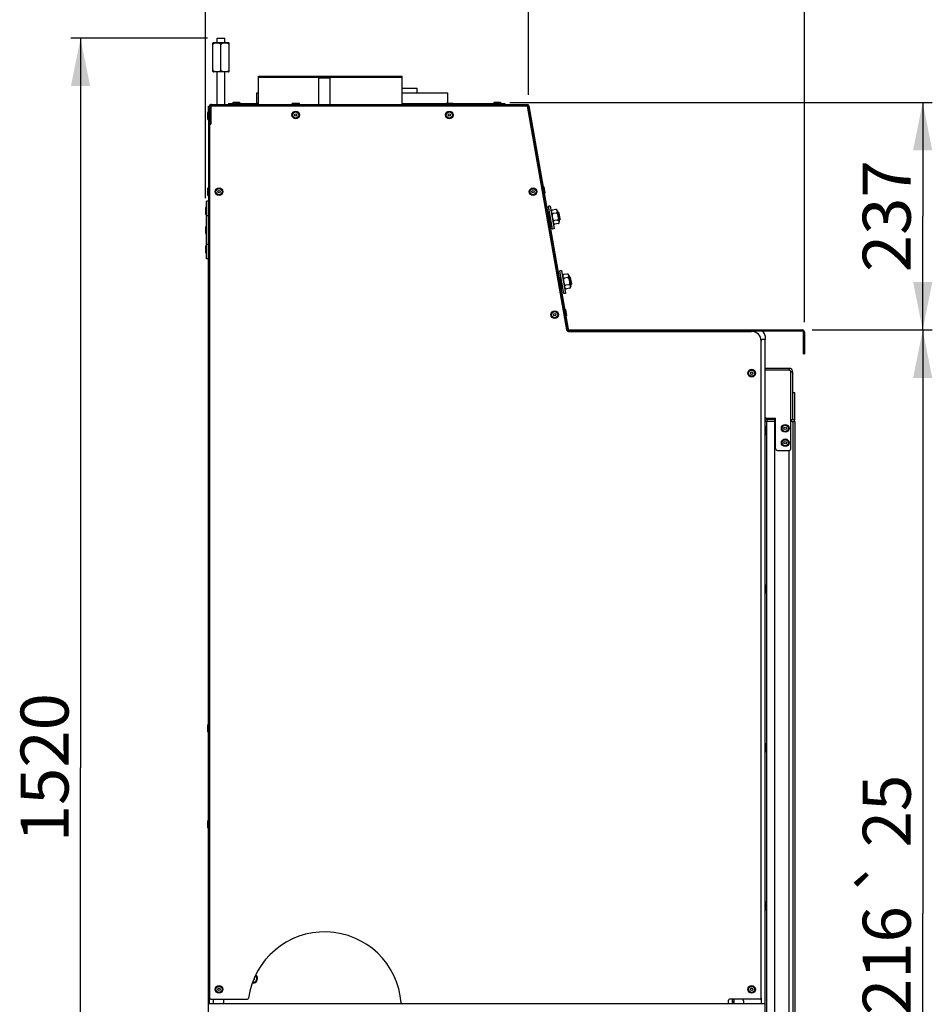
# Model space of a CAD drawing. Units: millimetres. Extents: x 0 to 7000, y 0 to 4950.
# Drawn here: x 2076 to 3027, y 3126 to 4152 of the extents above; entities that cross this region are included whole.
import ezdxf
from ezdxf.enums import TextEntityAlignment as Align

# ---------------------------------------------------------------- set-up
doc = ezdxf.new("R2010")
doc.units = ezdxf.units.MM
doc.header["$LTSCALE"] = 385
doc.layers.get('0').update_dxf_attribs({"linetype": 'CONTINUOUS'})
for name, color, linetype in [('AANSLUITRING-150TEKEN', 7, 'CONTINUOUS'), ('BLKNGL-4_0X12-AL-ST-ELVZTEKEN', 7, 'CONTINUOUS'), ('BLKNGL-4_0X9_5-AL-ST-ELVZTEKEN', 7, 'CONTINUOUS'), ('DIN479-M12X60TEKEN', 7, 'CONTINUOUS'), ('DIN7337A-4_0X7_0-AL-ST-ELVTEKEN', 7, 'CONTINUOUS'), ('DIN7337A-4_0X8_0-AL-ST-ELVTEKEN', 7, 'CONTINUOUS'), ('DIN7337A-5X10-ST-ST-ELVZTEKEN', 7, 'CONTINUOUS'), ('DIN9021-M8-STAAL-ELVZTEKEN', 7, 'CONTINUOUS'), ('DIN931-M8X55-STAALTEKEN', 7, 'CONTINUOUS'), ('DIN934-M8-STAAL-ELVZTEKEN', 7, 'CONTINUOUS'), ('INC-10010510858-2DMAAT', 7, 'CONTINUOUS'), ('KONISCHE-VEERTEKEN', 7, 'CONTINUOUS'), ('P005A00000000TEKEN', 7, 'CONTINUOUS'), ('P008A00010558TEKEN', 7, 'CONTINUOUS'), ('P009A00000000TEKEN', 7, 'CONTINUOUS'), ('P011A10000058TEKEN', 7, 'CONTINUOUS'), ('P013A10000000TEKEN', 7, 'CONTINUOUS'), ('P035A10000000TEKEN', 7, 'CONTINUOUS'), ('P043A00000058TEKEN', 7, 'CONTINUOUS'), ('P115I00010800TEKEN', 7, 'CONTINUOUS'), ('P157I00000000TEKEN', 7, 'CONTINUOUS'), ('P216A00000000TEKEN', 7, 'CONTINUOUS'), ('P301A00010558TEKEN', 7, 'CONTINUOUS'), ('P302A10010500TEKEN', 7, 'CONTINUOUS'), ('P303A10000058TEKEN', 7, 'CONTINUOUS'), ('P306A00000000TEKEN', 7, 'CONTINUOUS'), ('P420I10000000TEKEN', 7, 'CONTINUOUS'), ('P424I00010800TEKEN', 7, 'CONTINUOUS'), ('P425I00010800TEKEN', 7, 'CONTINUOUS'), ('ZSKNTVM-M10-STAALTEKEN', 7, 'CONTINUOUS')]:
    doc.layers.add(name, color=color, linetype=linetype)
doc.styles.add('TEXTSTYLE_1', font='gdt', dxfattribs={"width": 0.8})
doc.styles.add('TEXTSTYLE_2', font='ar_wgl_b.ttf')
doc.dimstyles.new('DIMSTYLE_2', dxfattribs={"dimtxt": 50, "dimasz": 50, "dimexe": 0.6, "dimexo": 0.6, "dimgap": 0.75, "dimtad": 1, "dimdec": 0, "dimdsep": 46, "dimtxsty": 'TEXTSTYLE_2', "dimblk": '_FILLED', "dimblk1": '_FILLED', "dimblk2": '_FILLED', "dimcen": 0.09, "dimazin": 2, "dimtp": 0.2, "dimtm": 0.2, "dimtfac": 1, "dimtdec": 0, "dimtofl": 0, "dimtmove": 0, "dimatfit": 3, "dimldrblk": '_FILLED', "dimfxl": 0, "dimtolj": 1, "dimarcsym": 0})
doc.dimstyles.new('DIMSTYLE_3', dxfattribs={"dimtxt": 50, "dimasz": 50, "dimexe": 0.6, "dimexo": 0.6, "dimgap": 0.75, "dimtad": 1, "dimdec": 0, "dimdsep": 46, "dimtxsty": 'TEXTSTYLE_2', "dimblk": '_FILLED', "dimblk1": '_FILLED', "dimblk2": '_FILLED', "dimcen": 0.09, "dimazin": 2, "dimtp": 0.3, "dimtm": 0.3, "dimtfac": 1, "dimtdec": 0, "dimtofl": 0, "dimtmove": 0, "dimatfit": 3, "dimldrblk": '_FILLED', "dimfxl": 0, "dimtolj": 1, "dimarcsym": 0})
doc.dimstyles.new('DIMSTYLE_6', dxfattribs={"dimtxt": 50, "dimasz": 50, "dimexe": 0.6, "dimexo": 0.6, "dimgap": 0.75, "dimtad": 1, "dimdec": 0, "dimdsep": 46, "dimtxsty": 'TEXTSTYLE_2', "dimblk": '_FILLED', "dimblk1": '_FILLED', "dimblk2": '_FILLED', "dimcen": 0.09, "dimazin": 2, "dimtol": 1, "dimtp": 25, "dimtm": 25, "dimtfac": 1, "dimtdec": 0, "dimtofl": 0, "dimtmove": 0, "dimatfit": 3, "dimldrblk": '_FILLED', "dimfxl": 0, "dimtolj": 1, "dimarcsym": 0})
doc.dimstyles.new('DIMSTYLE_8', dxfattribs={"dimtxt": 50, "dimasz": 50, "dimexe": 0.6, "dimexo": 0.6, "dimgap": 0.75, "dimtad": 1, "dimdsep": 46, "dimtxsty": 'TEXTSTYLE_2', "dimblk": '_FILLED', "dimblk1": '_FILLED', "dimblk2": '_FILLED', "dimcen": 0.09, "dimazin": 2, "dimtp": 0.5, "dimtm": 0.5, "dimtfac": 1, "dimtofl": 0, "dimtmove": 0, "dimatfit": 3, "dimldrblk": '_FILLED', "dimfxl": 0, "dimtolj": 1, "dimarcsym": 0})

# ---------------------------------------------------------------- blocks, each defined once
blk = doc.blocks.new('_FILLED')
at = {"color": 0, "linetype": 'ByBlock'}
blk.add_solid([(0, 0), (-1, 0.2), (-1, -0.2)], dxfattribs=at)
blk = doc.blocks.new('*D4')
at = {"layer": 'INC-10010510858-2DMAAT', "color": 1, "linetype": 'Continuous'}
for p, q in [((2269.4, 3965.6), (2269.4, 4206.7)), ((2605.8, 4073.4), (2605.8, 4206.7)), ((2269.4, 4196.7), (2437.6, 4196.7)), ((2605.8, 4196.7), (2437.6, 4196.7))]:
    blk.add_line(p, q, dxfattribs=at)
at = {"layer": 'INC-10010510858-2DMAAT', "color": 1, "linetype": 'Continuous', "xscale": 50, "yscale": 50, "zscale": 50, "rotation": 180}
blk.add_blockref('_FILLED', (2269.4, 4196.7), dxfattribs=at)
at = {"layer": 'INC-10010510858-2DMAAT', "color": 1, "linetype": 'Continuous', "xscale": 50, "yscale": 50, "zscale": 50}
blk.add_blockref('_FILLED', (2605.8, 4196.7), dxfattribs=at)
at = {"layer": 'INC-10010510858-2DMAAT', "color": 1, "linetype": 'Continuous', "style": 'TEXTSTYLE_2', "width": 0.923546}
blk.add_text('336', height=50, dxfattribs=at).set_placement((2379.3, 4209.2), (2495.9, 4209.2), align=Align.FIT)
blk = doc.blocks.new('*D5')
at = {"layer": 'INC-10010510858-2DMAAT', "color": 1, "linetype": 'Continuous'}
for p, q in [((2605.8, 4073.4), (2605.8, 4206.7)), ((2893.4, 3836.4), (2893.4, 4206.7)), ((2605.8, 4196.7), (2749.6, 4196.7)), ((2893.4, 4196.7), (2749.6, 4196.7))]:
    blk.add_line(p, q, dxfattribs=at)
at = {"layer": 'INC-10010510858-2DMAAT', "color": 1, "linetype": 'Continuous', "xscale": 50, "yscale": 50, "zscale": 50, "rotation": 180}
blk.add_blockref('_FILLED', (2605.8, 4196.7), dxfattribs=at)
at = {"layer": 'INC-10010510858-2DMAAT', "color": 1, "linetype": 'Continuous', "xscale": 50, "yscale": 50, "zscale": 50}
blk.add_blockref('_FILLED', (2893.4, 4196.7), dxfattribs=at)
at = {"layer": 'INC-10010510858-2DMAAT', "color": 1, "linetype": 'Continuous', "style": 'TEXTSTYLE_2', "width": 0.906444}
blk.add_text('288', height=50, dxfattribs=at).set_placement((2691.3, 4209.2), (2807.9, 4209.2), align=Align.FIT)
blk = doc.blocks.new('*D6')
at = {"layer": 'INC-10010510858-2DMAAT', "color": 1, "linetype": 'Continuous'}
for p, q in [((2269.4, 3965.6), (2269.4, 4306.7)), ((2893.4, 3836.4), (2893.4, 4306.7)), ((2269.4, 4296.7), (2581.4, 4296.7)), ((2893.4, 4296.7), (2581.4, 4296.7))]:
    blk.add_line(p, q, dxfattribs=at)
at = {"layer": 'INC-10010510858-2DMAAT', "color": 1, "linetype": 'Continuous', "xscale": 50, "yscale": 50, "zscale": 50, "rotation": 180}
blk.add_blockref('_FILLED', (2269.4, 4296.7), dxfattribs=at)
at = {"layer": 'INC-10010510858-2DMAAT', "color": 1, "linetype": 'Continuous', "xscale": 50, "yscale": 50, "zscale": 50}
blk.add_blockref('_FILLED', (2893.4, 4296.7), dxfattribs=at)
at = {"layer": 'INC-10010510858-2DMAAT', "color": 1, "linetype": 'Continuous', "style": 'TEXTSTYLE_2', "width": 0.889963}
blk.add_text('624', height=50, dxfattribs=at).set_placement((2523.1, 4309.2), (2639.7, 4309.2), align=Align.FIT)
blk = doc.blocks.new('*D18')
at = {"layer": 'INC-10010510858-2DMAAT', "color": 1, "linetype": 'Continuous'}
for p, q in [((2586.6, 4065.4), (3026.7, 4065.4)), ((3016.7, 4065.4), (3016.7, 3946.9)), ((3016.7, 3828.4), (3016.7, 3946.9)), ((2901.4, 3828.4), (3026.7, 3828.4))]:
    blk.add_line(p, q, dxfattribs=at)
at = {"layer": 'INC-10010510858-2DMAAT', "color": 1, "linetype": 'Continuous', "xscale": 50, "yscale": 50, "zscale": 50}
for p, rotation in [((3016.7, 4065.4), 90), ((3016.7, 3828.4), 270)]:
    blk.add_blockref('_FILLED', p, dxfattribs=dict(at, rotation=rotation))
at = {"layer": 'INC-10010510858-2DMAAT', "color": 1, "linetype": 'Continuous', "style": 'TEXTSTYLE_2', "width": 0.906444}
blk.add_text('237', height=50, rotation=90, dxfattribs=at).set_placement((3004.2, 3888.6), (3004.2, 4005.1), align=Align.FIT)
blk = doc.blocks.new('*D19')
at = {"layer": 'INC-10010510858-2DMAAT', "color": 1, "linetype": 'Continuous'}
for p, q in [((2901.4, 3828.4), (3026.7, 3828.4)), ((3016.7, 3828.4), (3016.7, 3220.4)), ((3016.7, 2612.4), (3016.7, 3220.4)), ((2879.4, 2612.4), (3026.7, 2612.4))]:
    blk.add_line(p, q, dxfattribs=at)
at = {"layer": 'INC-10010510858-2DMAAT', "color": 1, "linetype": 'Continuous', "xscale": 50, "yscale": 50, "zscale": 50}
for p, rotation in [((3016.7, 3828.4), 90), ((3016.7, 2612.4), 270)]:
    blk.add_blockref('_FILLED', p, dxfattribs=dict(at, rotation=rotation))
at = {"layer": 'INC-10010510858-2DMAAT', "color": 1, "linetype": 'Continuous'}
for s, style, p in [('25', 'TEXTSTYLE_2', (3004.2, 3327.2)), ('`', 'TEXTSTYLE_1', (3004.2, 3259.2)), ('1216', 'TEXTSTYLE_2', (3004.2, 3152.4))]:
    blk.add_text(s, height=50, rotation=90, dxfattribs=dict(at, style=style)).set_placement(p, align=Align.CENTER)
blk = doc.blocks.new('*D49')
at = {"layer": 'INC-10010510858-2DMAAT', "color": 1, "linetype": 'Continuous'}
for p, q in [((2271.4, 4132.4), (2129.1, 4132.4)), ((2139.1, 4132.4), (2139.1, 3372.4)), ((2139.1, 2612.4), (2139.1, 3372.4)), ((2270.4, 2612.4), (2129.1, 2612.4))]:
    blk.add_line(p, q, dxfattribs=at)
at = {"layer": 'INC-10010510858-2DMAAT', "color": 1, "linetype": 'Continuous', "xscale": 50, "yscale": 50, "zscale": 50}
for p, rotation in [((2139.1, 4132.4), 90), ((2139.1, 2612.4), 270)]:
    blk.add_blockref('_FILLED', p, dxfattribs=dict(at, rotation=rotation))
at = {"layer": 'INC-10010510858-2DMAAT', "color": 1, "linetype": 'Continuous', "style": 'TEXTSTYLE_2', "width": 0.932342}
blk.add_text('1520', height=50, rotation=90, dxfattribs=at).set_placement((2126.6, 3294.7), (2126.6, 3450.1), align=Align.FIT)

msp = doc.modelspace()

# ---------------------------------------------------------------- linework, layer by layer
at = {"layer": 'AANSLUITRING-150TEKEN', "color": 5, "linetype": 'Continuous'}
for p, q in [((2324.393, 4091.769), (2324.393, 4092.769)), ((2324.393, 4092.769), (2474.393, 4092.769)), ((2474.393, 4091.769), (2474.393, 4092.769)), ((2324.393, 4063.369), (2324.393, 4091.769)), ((2324.393, 4091.769), (2388.173, 4091.769)), ((2398.613, 4091.769), (2474.393, 4091.769)), ((2474.393, 4063.369), (2474.393, 4091.769)), ((2309.993, 4061.869), (2309.993, 4062.369))]:
    msp.add_line(p, q, dxfattribs=at)
at = {"layer": 'BLKNGL-4_0X12-AL-ST-ELVZTEKEN', "color": 5, "linetype": 'Continuous'}
for p, q in [((2853.293, 3727.369), (2852.393, 3727.369)), ((2853.293, 3727.369), (2853.293, 3719.369)), ((2854.093, 3726.569), (2854.093, 3720.169)), ((2853.293, 3719.369), (2852.393, 3719.369)), ((2853.293, 3562.369), (2852.393, 3562.369)), ((2853.293, 3562.369), (2853.293, 3554.369)), ((2854.093, 3561.569), (2854.093, 3555.169)), ((2853.293, 3554.369), (2852.393, 3554.369)), ((2853.293, 3397.369), (2852.393, 3397.369)), ((2853.293, 3397.369), (2853.293, 3389.369)), ((2854.093, 3396.569), (2854.093, 3390.169)), ((2853.293, 3389.369), (2852.393, 3389.369)), ((2853.293, 3232.369), (2852.393, 3232.369)), ((2853.293, 3232.369), (2853.293, 3224.369)), ((2854.093, 3231.569), (2854.093, 3225.169)), ((2853.293, 3224.369), (2852.393, 3224.369))]:
    msp.add_line(p, q, dxfattribs=at)
for centre, start, end in [((2853.293, 3726.569), 0, 90), ((2853.293, 3720.169), 270, 360), ((2853.293, 3561.569), 0, 90), ((2853.293, 3555.169), 270, 360), ((2853.293, 3396.569), 0, 90), ((2853.293, 3390.169), 270, 360), ((2853.293, 3231.569), 0, 90), ((2853.293, 3225.169), 270, 360)]:
    msp.add_arc(centre, 0.8, start, end, dxfattribs=at)
at = {"layer": 'BLKNGL-4_0X9_5-AL-ST-ELVZTEKEN', "color": 5, "linetype": 'Continuous'}
for centre, radius in [((2873.393, 3725.869), 4), ((2873.393, 3725.869), 3.2), ((2873.393, 3725.869), 1.25), ((2873.393, 3710.869), 4), ((2873.393, 3710.869), 3.2), ((2873.393, 3710.869), 1.25)]:
    msp.add_circle(centre, radius, dxfattribs=at)
at = {"layer": 'DIN479-M12X60TEKEN', "color": 5, "linetype": 'Continuous'}
for p, q in [((2388.273, 4091.869), (2387.393, 4090.989)), ((2387.393, 4063.369), (2387.393, 4090.989)), ((2387.393, 4090.989), (2399.393, 4090.989)), ((2388.273, 4091.869), (2398.513, 4091.869)), ((2398.513, 4091.869), (2399.393, 4090.989)), ((2399.393, 4063.369), (2399.393, 4090.989))]:
    msp.add_line(p, q, dxfattribs=at)
at = {"layer": 'DIN7337A-4_0X7_0-AL-ST-ELVTEKEN', "color": 5, "linetype": 'Continuous'}
for p, q in [((2297.393, 4064.569), (2297.393, 4064.369)), ((2297.393, 4064.569), (2305.393, 4064.569)), ((2304.593, 4065.369), (2298.193, 4065.369)), ((2299.393, 4062.369), (2299.393, 4061.869)), ((2303.393, 4062.369), (2303.393, 4061.869)), ((2305.393, 4064.569), (2305.393, 4064.369)), ((2359.393, 4063.569), (2359.393, 4063.369)), ((2359.393, 4063.569), (2367.393, 4063.569)), ((2366.593, 4064.369), (2360.193, 4064.369)), ((2367.393, 4063.569), (2367.393, 4063.369)), ((2519.393, 4063.569), (2519.393, 4063.369)), ((2519.393, 4063.569), (2527.393, 4063.569)), ((2526.593, 4064.369), (2520.193, 4064.369)), ((2527.393, 4063.569), (2527.393, 4063.369)), ((2569.393, 4064.569), (2569.393, 4064.369)), ((2569.393, 4064.569), (2577.393, 4064.569)), ((2576.593, 4065.369), (2570.193, 4065.369)), ((2571.393, 4062.369), (2571.393, 4061.869)), ((2575.393, 4062.369), (2575.393, 4061.869)), ((2577.393, 4064.569), (2577.393, 4064.369)), ((2271.393, 4054.569), (2271.393, 4048.169)), ((2272.193, 4047.369), (2272.193, 4055.369)), ((2274.393, 4053.369), (2274.893, 4053.369)), ((2274.393, 4049.369), (2274.893, 4049.369)), ((2271.393, 3975.569), (2271.393, 3969.169)), ((2272.193, 3968.369), (2272.193, 3976.369)), ((2620.814, 3978.197), (2621.011, 3978.231)), ((2621.011, 3978.231), (2622.401, 3970.353)), ((2621.938, 3977.582), (2623.05, 3971.28)), ((2622.204, 3970.318), (2622.401, 3970.353)), ((2643.389, 3850.172), (2643.586, 3850.206)), ((2643.586, 3850.206), (2644.975, 3842.328)), ((2644.512, 3849.557), (2645.624, 3843.255)), ((2644.778, 3842.293), (2644.975, 3842.328)), ((2271.393, 3416.569), (2271.393, 3410.169)), ((2272.193, 3409.369), (2272.193, 3417.369)), ((2271.393, 3316.569), (2271.393, 3310.169)), ((2272.193, 3309.369), (2272.193, 3317.369))]:
    msp.add_line(p, q, dxfattribs=at)
for centre, radius in [((2363.393, 4052.369), 4), ((2363.393, 4052.369), 3.2), ((2363.393, 4052.369), 1.25), ((2523.393, 4052.369), 4), ((2523.393, 4052.369), 3.2), ((2523.393, 4052.369), 1.25), ((2283.393, 3972.369), 4), ((2283.393, 3972.369), 3.2), ((2283.393, 3972.369), 1.25), ((2610.676, 3972.347), 4), ((2610.676, 3972.347), 3.2), ((2610.676, 3972.347), 1.25), ((2633.25, 3844.322), 4), ((2633.25, 3844.322), 3.2), ((2633.25, 3844.322), 1.25), ((2838.393, 3783.369), 4), ((2838.393, 3783.369), 3.2), ((2838.393, 3783.369), 1.25), ((2283.393, 3141.369), 4), ((2283.393, 3141.369), 3.2), ((2283.393, 3141.369), 1.25), ((2838.393, 3141.369), 4), ((2838.393, 3141.369), 3.2), ((2838.393, 3141.369), 1.25)]:
    msp.add_circle(centre, radius, dxfattribs=at)
for centre, start, end in [((2298.193, 4064.569), 90, 180), ((2304.593, 4064.569), 0, 90), ((2360.193, 4063.569), 90, 180), ((2366.593, 4063.569), 0, 90), ((2520.193, 4063.569), 90, 180), ((2526.593, 4063.569), 0, 90), ((2570.193, 4064.569), 90, 180), ((2576.593, 4064.569), 0, 90), ((2272.193, 4054.569), 90, 180), ((2272.193, 4048.169), 180, 270), ((2272.193, 3975.569), 90, 180), ((2621.15, 3977.443), 10, 100), ((2622.262, 3971.141), 280, 10), ((2272.193, 3969.169), 180, 270), ((2643.725, 3849.418), 10, 100), ((2644.836, 3843.116), 280, 10), ((2272.193, 3416.569), 90, 180), ((2272.193, 3410.169), 180, 270), ((2272.193, 3316.569), 90, 180), ((2272.193, 3310.169), 180, 270)]:
    msp.add_arc(centre, 0.8, start, end, dxfattribs=at)
at = {"layer": 'DIN7337A-4_0X8_0-AL-ST-ELVTEKEN', "color": 5, "linetype": 'Continuous'}
for p, q in [((2269.393, 3955.569), (2269.393, 3949.169)), ((2270.193, 3948.369), (2270.193, 3956.369)), ((2270.193, 3956.369), (2270.393, 3956.369)), ((2270.193, 3948.369), (2270.393, 3948.369)), ((2269.393, 3935.569), (2269.393, 3929.169)), ((2270.193, 3928.369), (2270.193, 3936.369)), ((2270.193, 3936.369), (2270.393, 3936.369)), ((2270.193, 3928.369), (2270.393, 3928.369)), ((2269.393, 3915.569), (2269.393, 3909.169)), ((2270.193, 3908.369), (2270.193, 3916.369)), ((2270.193, 3916.369), (2270.393, 3916.369)), ((2270.193, 3908.369), (2270.393, 3908.369))]:
    msp.add_line(p, q, dxfattribs=at)
for centre, start, end in [((2270.193, 3955.569), 90, 180), ((2270.193, 3949.169), 180, 270), ((2270.193, 3935.569), 90, 180), ((2270.193, 3929.169), 180, 270), ((2270.193, 3915.569), 90, 180), ((2270.193, 3909.169), 180, 270)]:
    msp.add_arc(centre, 0.8, start, end, dxfattribs=at)
at = {"layer": 'DIN7337A-5X10-ST-ST-ELVZTEKEN', "color": 5, "linetype": 'Continuous'}
for radius, start, end in [(4.75, 259.418891, 54.961344), (3.95, 261.513388, 52.81247), (1.562, 281.983073, 31.965739)]:
    msp.add_arc((2318.893, 3152.785), radius, start, end, dxfattribs=at)
at = {"layer": 'DIN9021-M8-STAAL-ELVZTEKEN', "color": 5, "linetype": 'Continuous'}
for p, q in [((2626.596, 3956.924), (2626.759, 3957.156)), ((2630.694, 3933.683), (2626.596, 3956.924)), ((2628.334, 3957.434), (2626.759, 3957.156)), ((2630.926, 3933.521), (2626.759, 3957.156)), ((2628.334, 3957.434), (2632.502, 3933.799)), ((2628.566, 3957.272), (2628.334, 3957.434)), ((2628.566, 3957.272), (2632.664, 3934.03)), ((2630.694, 3933.683), (2630.926, 3933.521)), ((2632.502, 3933.799), (2630.926, 3933.521)), ((2632.664, 3934.03), (2632.502, 3933.799)), ((2638.461, 3889.634), (2638.624, 3889.866)), ((2642.559, 3866.393), (2638.461, 3889.634)), ((2640.199, 3890.144), (2638.624, 3889.866)), ((2642.791, 3866.231), (2638.624, 3889.866)), ((2640.199, 3890.144), (2644.367, 3866.508)), ((2640.431, 3889.981), (2640.199, 3890.144)), ((2640.431, 3889.981), (2644.529, 3866.74)), ((2642.559, 3866.393), (2642.791, 3866.231)), ((2644.367, 3866.508), (2642.791, 3866.231)), ((2644.529, 3866.74), (2644.367, 3866.508))]:
    msp.add_line(p, q, dxfattribs=at)
at = {"layer": 'DIN931-M8X55-STAALTEKEN', "color": 5, "linetype": 'Continuous'}
for p, q in [((2626.768, 3949.034), (2627.237, 3949.117)), ((2636.322, 3950.719), (2637.183, 3950.871)), ((2638.572, 3942.992), (2637.183, 3950.871)), ((2637.907, 3950.364), (2637.183, 3950.871)), ((2639.079, 3943.716), (2637.907, 3950.364)), ((2627.37, 3941.017), (2627.573, 3941.053)), ((2628.559, 3941.227), (2629.075, 3941.318)), ((2637.711, 3942.84), (2638.572, 3942.992)), ((2639.079, 3943.716), (2638.572, 3942.992)), ((2638.633, 3881.744), (2639.102, 3881.827)), ((2648.187, 3883.429), (2649.048, 3883.581)), ((2650.438, 3875.702), (2649.048, 3883.581)), ((2649.772, 3883.074), (2649.048, 3883.581)), ((2650.945, 3876.426), (2649.772, 3883.074)), ((2639.235, 3873.727), (2639.438, 3873.763)), ((2640.425, 3873.937), (2640.94, 3874.028)), ((2649.576, 3875.55), (2650.438, 3875.702)), ((2650.945, 3876.426), (2650.438, 3875.702))]:
    msp.add_line(p, q, dxfattribs=at)
at = {"layer": 'DIN934-M8-STAAL-ELVZTEKEN', "color": 5, "linetype": 'Continuous'}
for p, q in [((2634.113, 3953.889), (2630.912, 3953.325)), ((2634.764, 3950.193), (2631.564, 3949.629)), ((2635.995, 3952.571), (2638.037, 3940.988)), ((2636.068, 3942.802), (2632.867, 3942.237)), ((2636.719, 3939.106), (2633.519, 3938.542)), ((2645.978, 3886.599), (2642.777, 3886.034)), ((2646.629, 3882.903), (2643.429, 3882.339)), ((2647.86, 3885.281), (2649.902, 3873.698)), ((2647.933, 3875.512), (2644.732, 3874.947)), ((2648.584, 3871.816), (2645.384, 3871.251))]:
    msp.add_line(p, q, dxfattribs=at)
for centre, start, end in [((2631.194, 3951.724), 100.000137, 190), ((2634.395, 3952.289), 10, 100), ((2633.236, 3940.142), 190, 280), ((2636.437, 3940.706), 280.000151, 10), ((2643.059, 3884.434), 100.000137, 190), ((2646.26, 3884.999), 10, 100), ((2645.101, 3872.852), 190, 280), ((2648.302, 3873.416), 280.000151, 10)]:
    msp.add_arc(centre, 1.625, start, end, dxfattribs=at)
for points, knots in [([(2630.912, 3953.325), (2630.605, 3953.271), (2630.087, 3953.018), (2629.735, 3952.36), (2629.686, 3951.766), (2629.747, 3951.214), (2629.878, 3950.674), (2630.128, 3950.132), (2630.684, 3949.635), (2631.257, 3949.575), (2631.564, 3949.629)], [0, 0, 0, 0, 0.17301456, 0.29359342, 0.39828014, 0.50000819, 0.60173635, 0.70642379, 0.82699727, 1, 1, 1, 1]), ([(2631.564, 3949.629), (2631.474, 3949.613), (2631.299, 3949.55), (2631.007, 3949.325), (2630.761, 3948.927), (2630.609, 3948.399), (2630.547, 3947.853), (2630.544, 3947.304), (2630.594, 3946.575), (2630.724, 3945.671), (2630.911, 3944.776), (2631.114, 3944.073), (2631.304, 3943.559), (2631.549, 3943.067), (2631.872, 3942.623), (2632.239, 3942.333), (2632.591, 3942.221), (2632.777, 3942.222), (2632.867, 3942.237)], [0, 0, 0, 0, 0.03122104, 0.06246524, 0.12473534, 0.18720516, 0.24973778, 0.31229229, 0.37485482, 0.49996054, 0.6250657, 0.68762862, 0.75018736, 0.81272987, 0.87522162, 0.93752116, 0.96877711, 1, 1, 1, 1]), ([(2634.764, 3950.193), (2635.071, 3950.247), (2635.589, 3950.5), (2635.941, 3951.157), (2635.991, 3951.751), (2635.93, 3952.304), (2635.798, 3952.844), (2635.549, 3953.385), (2634.993, 3953.883), (2634.419, 3953.943), (2634.113, 3953.889)], [0, 0, 0, 0, 0.1729888, 0.29355953, 0.39824105, 0.49996355, 0.6016852, 0.70636765, 0.82696037, 1, 1, 1, 1]), ([(2636.068, 3942.802), (2636.157, 3942.818), (2636.333, 3942.881), (2636.624, 3943.106), (2636.87, 3943.504), (2637.022, 3944.032), (2637.085, 3944.578), (2637.087, 3945.126), (2637.037, 3945.855), (2636.907, 3946.76), (2636.72, 3947.655), (2636.518, 3948.357), (2636.328, 3948.872), (2636.082, 3949.363), (2635.759, 3949.808), (2635.392, 3950.098), (2635.04, 3950.21), (2634.854, 3950.209), (2634.764, 3950.193)], [0, 0, 0, 0, 0.03122075, 0.06246603, 0.12473845, 0.1872092, 0.24974125, 0.3122949, 0.3748562, 0.4999602, 0.6250641, 0.68762677, 0.75018564, 0.81272875, 0.87522085, 0.9375227, 0.96877988, 1, 1, 1, 1]), ([(2632.867, 3942.237), (2632.56, 3942.183), (2632.042, 3941.931), (2631.69, 3941.273), (2631.641, 3940.679), (2631.702, 3940.127), (2631.833, 3939.587), (2632.083, 3939.045), (2632.638, 3938.547), (2633.212, 3938.488), (2633.519, 3938.542)], [0, 0, 0, 0, 0.17295267, 0.29352899, 0.39821586, 0.49994271, 0.60166823, 0.70635314, 0.82694735, 1, 1, 1, 1]), ([(2636.719, 3939.106), (2637.026, 3939.16), (2637.544, 3939.413), (2637.896, 3940.07), (2637.945, 3940.665), (2637.884, 3941.217), (2637.753, 3941.757), (2637.503, 3942.298), (2636.947, 3942.796), (2636.374, 3942.856), (2636.068, 3942.802)], [0, 0, 0, 0, 0.17302807, 0.2936248, 0.3983127, 0.50003978, 0.60176769, 0.70645508, 0.82703106, 1, 1, 1, 1]), ([(2642.777, 3886.034), (2642.47, 3885.98), (2641.952, 3885.728), (2641.6, 3885.07), (2641.551, 3884.476), (2641.612, 3883.924), (2641.743, 3883.384), (2641.993, 3882.842), (2642.549, 3882.345), (2643.122, 3882.285), (2643.429, 3882.339)], [0, 0, 0, 0, 0.17301456, 0.29359342, 0.39828014, 0.50000819, 0.60173635, 0.70642379, 0.82699727, 1, 1, 1, 1]), ([(2643.429, 3882.339), (2643.339, 3882.323), (2643.164, 3882.26), (2642.872, 3882.034), (2642.626, 3881.637), (2642.474, 3881.109), (2642.412, 3880.563), (2642.409, 3880.014), (2642.459, 3879.285), (2642.589, 3878.38), (2642.776, 3877.486), (2642.979, 3876.783), (2643.169, 3876.269), (2643.414, 3875.777), (2643.737, 3875.332), (2644.105, 3875.043), (2644.456, 3874.931), (2644.642, 3874.931), (2644.732, 3874.947)], [0, 0, 0, 0, 0.03122104, 0.06246524, 0.12473534, 0.18720516, 0.24973778, 0.31229229, 0.37485482, 0.49996054, 0.6250657, 0.68762862, 0.75018736, 0.81272987, 0.87522162, 0.93752116, 0.96877711, 1, 1, 1, 1]), ([(2646.629, 3882.903), (2646.936, 3882.957), (2647.454, 3883.21), (2647.806, 3883.867), (2647.856, 3884.461), (2647.795, 3885.014), (2647.663, 3885.554), (2647.414, 3886.095), (2646.858, 3886.593), (2646.284, 3886.653), (2645.978, 3886.599)], [0, 0, 0, 0, 0.1729888, 0.29355953, 0.39824105, 0.49996355, 0.6016852, 0.70636765, 0.82696037, 1, 1, 1, 1]), ([(2647.933, 3875.512), (2648.022, 3875.527), (2648.198, 3875.591), (2648.489, 3875.816), (2648.735, 3876.214), (2648.887, 3876.742), (2648.95, 3877.288), (2648.952, 3877.836), (2648.902, 3878.565), (2648.772, 3879.47), (2648.585, 3880.365), (2648.383, 3881.067), (2648.193, 3881.581), (2647.947, 3882.073), (2647.624, 3882.518), (2647.257, 3882.807), (2646.905, 3882.919), (2646.719, 3882.919), (2646.629, 3882.903)], [0, 0, 0, 0, 0.03122075, 0.06246603, 0.12473845, 0.1872092, 0.24974125, 0.3122949, 0.3748562, 0.4999602, 0.6250641, 0.68762677, 0.75018564, 0.81272875, 0.87522085, 0.9375227, 0.96877988, 1, 1, 1, 1]), ([(2644.732, 3874.947), (2644.426, 3874.893), (2643.907, 3874.641), (2643.555, 3873.983), (2643.506, 3873.389), (2643.567, 3872.837), (2643.698, 3872.297), (2643.948, 3871.755), (2644.503, 3871.257), (2645.077, 3871.197), (2645.384, 3871.251)], [0, 0, 0, 0, 0.17295267, 0.29352899, 0.39821586, 0.49994271, 0.60166823, 0.70635314, 0.82694735, 1, 1, 1, 1]), ([(2648.584, 3871.816), (2648.891, 3871.87), (2649.409, 3872.122), (2649.761, 3872.78), (2649.811, 3873.374), (2649.75, 3873.927), (2649.618, 3874.467), (2649.368, 3875.008), (2648.813, 3875.506), (2648.239, 3875.566), (2647.933, 3875.512)], [0, 0, 0, 0, 0.17302807, 0.2936248, 0.3983127, 0.50003978, 0.60176769, 0.70645508, 0.82703106, 1, 1, 1, 1])]:
    msp.add_open_spline(points, degree=3, knots=knots, dxfattribs=at)
at = {"layer": 'KONISCHE-VEERTEKEN', "color": 5, "linetype": 'Continuous'}
for p, q in [((2626.676, 3944.956), (2626.832, 3944.255)), ((2626.832, 3944.255), (2627.074, 3943.18)), ((2627.043, 3947.873), (2626.909, 3948.447)), ((2627.192, 3947.219), (2627.043, 3947.873)), ((2627.074, 3943.18), (2627.222, 3942.531)), ((2627.431, 3946.16), (2627.192, 3947.219)), ((2627.222, 3942.531), (2627.356, 3941.955)), ((2627.43, 3948.344), (2627.547, 3947.856)), ((2627.891, 3944.098), (2627.431, 3946.16)), ((2627.547, 3947.856), (2627.677, 3947.302)), ((2627.677, 3947.302), (2627.818, 3946.69)), ((2628.032, 3943.473), (2627.891, 3944.098)), ((2628.164, 3942.894), (2628.032, 3943.473)), ((2628.286, 3942.364), (2628.164, 3942.894)), ((2628.398, 3941.889), (2628.286, 3942.364)), ((2628.371, 3944.259), (2628.533, 3943.55)), ((2628.498, 3941.473), (2628.398, 3941.889)), ((2628.533, 3943.55), (2628.689, 3942.883)), ((2638.541, 3877.666), (2638.697, 3876.965)), ((2638.908, 3880.583), (2638.774, 3881.157)), ((2639.057, 3879.929), (2638.908, 3880.583)), ((2639.296, 3878.87), (2639.057, 3879.929)), ((2639.295, 3881.054), (2639.412, 3880.565)), ((2639.756, 3876.808), (2639.296, 3878.87)), ((2639.412, 3880.565), (2639.542, 3880.012)), ((2639.542, 3880.012), (2639.683, 3879.4)), ((2638.697, 3876.965), (2638.939, 3875.89)), ((2638.939, 3875.89), (2639.087, 3875.24)), ((2639.087, 3875.24), (2639.221, 3874.665)), ((2639.897, 3876.183), (2639.756, 3876.808)), ((2640.029, 3875.604), (2639.897, 3876.183)), ((2640.151, 3875.074), (2640.029, 3875.604)), ((2640.263, 3874.599), (2640.151, 3875.074)), ((2640.236, 3876.969), (2640.398, 3876.26)), ((2640.363, 3874.183), (2640.263, 3874.599)), ((2640.398, 3876.26), (2640.554, 3875.592))]:
    msp.add_line(p, q, dxfattribs=at)
for points in [[(2625.77, 3950.797), (2625.681, 3950.772), (2625.653, 3950.756)], [(2626.469, 3950.157), (2626.44, 3950.245), (2626.413, 3950.322), (2626.387, 3950.39), (2626.359, 3950.455), (2626.324, 3950.52), (2626.273, 3950.597), (2626.186, 3950.687), (2626.049, 3950.768), (2625.868, 3950.804), (2625.77, 3950.797)], [(2626.793, 3948.933), (2626.741, 3949.146), (2626.693, 3949.339), (2626.648, 3949.515), (2626.606, 3949.675), (2626.568, 3949.818), (2626.532, 3949.945), (2626.499, 3950.058), (2626.469, 3950.157)], [(2626.909, 3948.447), (2626.849, 3948.7), (2626.793, 3948.933)], [(2627.317, 3950.66), (2627.231, 3950.636), (2627.071, 3950.542), (2626.966, 3950.418), (2626.913, 3950.301), (2626.89, 3950.208), (2626.879, 3950.132), (2626.874, 3950.058), (2626.873, 3949.981), (2626.874, 3949.894), (2626.877, 3949.797), (2626.883, 3949.689), (2626.891, 3949.567), (2626.901, 3949.432), (2626.914, 3949.282), (2626.929, 3949.116), (2626.934, 3949.064)], [(2627.006, 3949.888), (2627.006, 3949.887), (2627.013, 3949.872), (2627.027, 3949.836), (2627.046, 3949.782), (2627.07, 3949.711), (2627.096, 3949.625), (2627.127, 3949.522), (2627.16, 3949.404), (2627.197, 3949.269), (2627.237, 3949.118)], [(2627.237, 3949.118), (2627.28, 3948.951), (2627.327, 3948.766), (2627.377, 3948.564), (2627.43, 3948.344)], [(2627.719, 3950.559), (2627.592, 3950.632), (2627.414, 3950.667), (2627.317, 3950.66)], [(2627.356, 3941.955), (2627.417, 3941.696), (2627.474, 3941.456), (2627.528, 3941.234)], [(2627.517, 3940.185), (2627.504, 3940.321), (2627.485, 3940.51), (2627.463, 3940.721), (2627.428, 3941.027)], [(2627.528, 3941.234), (2627.579, 3941.031), (2627.626, 3940.844), (2627.67, 3940.675), (2627.711, 3940.522), (2627.749, 3940.385), (2627.784, 3940.263), (2627.816, 3940.155), (2627.847, 3940.061), (2627.876, 3939.978), (2627.904, 3939.903), (2627.934, 3939.835), (2627.97, 3939.766), (2628.023, 3939.687), (2628.113, 3939.595), (2628.253, 3939.514), (2628.435, 3939.48), (2628.526, 3939.487)], [(2627.818, 3946.69), (2628.047, 3945.685), (2628.126, 3945.334), (2628.371, 3944.259)], [(2628.587, 3941.118), (2628.544, 3941.288), (2628.498, 3941.473)], [(2628.526, 3939.487), (2628.619, 3939.514), (2628.775, 3939.608), (2628.877, 3939.729), (2628.929, 3939.844), (2628.952, 3939.934), (2628.962, 3940.009), (2628.967, 3940.082), (2628.969, 3940.159), (2628.968, 3940.245), (2628.964, 3940.344), (2628.959, 3940.457), (2628.95, 3940.586), (2628.938, 3940.732), (2628.924, 3940.896), (2628.907, 3941.08), (2628.886, 3941.284)], [(2628.839, 3940.256), (2628.833, 3940.27), (2628.82, 3940.303), (2628.802, 3940.353), (2628.78, 3940.419), (2628.756, 3940.498), (2628.728, 3940.593), (2628.697, 3940.702), (2628.663, 3940.826), (2628.627, 3940.964), (2628.587, 3941.118)], [(2628.689, 3942.883), (2628.761, 3942.576), (2628.829, 3942.292), (2628.892, 3942.033), (2628.951, 3941.798), (2629.004, 3941.586), (2629.054, 3941.396)], [(2629.054, 3941.396), (2629.1, 3941.226), (2629.141, 3941.076), (2629.18, 3940.943), (2629.215, 3940.827), (2629.248, 3940.727), (2629.278, 3940.64), (2629.308, 3940.563), (2629.339, 3940.493), (2629.376, 3940.422), (2629.431, 3940.342), (2629.522, 3940.251), (2629.538, 3940.242)], [(2637.635, 3883.507), (2637.546, 3883.482), (2637.518, 3883.466)], [(2638.334, 3882.867), (2638.305, 3882.955), (2638.278, 3883.032), (2638.252, 3883.1), (2638.224, 3883.164), (2638.189, 3883.23), (2638.138, 3883.306), (2638.051, 3883.396), (2637.914, 3883.477), (2637.734, 3883.514), (2637.635, 3883.507)], [(2638.658, 3881.643), (2638.606, 3881.856), (2638.558, 3882.049), (2638.513, 3882.225), (2638.471, 3882.384), (2638.433, 3882.527), (2638.397, 3882.655), (2638.364, 3882.768), (2638.334, 3882.867)], [(2638.774, 3881.157), (2638.714, 3881.41), (2638.658, 3881.643)], [(2639.182, 3883.369), (2639.096, 3883.346), (2638.936, 3883.252), (2638.831, 3883.127), (2638.778, 3883.01), (2638.755, 3882.918), (2638.744, 3882.842), (2638.74, 3882.768), (2638.738, 3882.69), (2638.739, 3882.604), (2638.742, 3882.507), (2638.748, 3882.399), (2638.756, 3882.277), (2638.766, 3882.142), (2638.779, 3881.992), (2638.794, 3881.826), (2638.799, 3881.773)], [(2638.871, 3882.597), (2638.871, 3882.597), (2638.878, 3882.582), (2638.892, 3882.546), (2638.912, 3882.492), (2638.935, 3882.421), (2638.962, 3882.335), (2638.992, 3882.232), (2639.025, 3882.114), (2639.062, 3881.979), (2639.102, 3881.828)], [(2639.102, 3881.828), (2639.145, 3881.66), (2639.192, 3881.475), (2639.242, 3881.273), (2639.295, 3881.054)], [(2639.584, 3883.269), (2639.457, 3883.342), (2639.279, 3883.377), (2639.182, 3883.369)], [(2639.683, 3879.4), (2639.912, 3878.395), (2639.991, 3878.044), (2640.236, 3876.969)], [(2639.221, 3874.665), (2639.282, 3874.406), (2639.339, 3874.166), (2639.393, 3873.944)], [(2639.382, 3872.895), (2639.369, 3873.031), (2639.35, 3873.22), (2639.328, 3873.431), (2639.293, 3873.737)], [(2639.393, 3873.944), (2639.444, 3873.74), (2639.491, 3873.554), (2639.535, 3873.384), (2639.576, 3873.231), (2639.614, 3873.094), (2639.649, 3872.973), (2639.681, 3872.865), (2639.712, 3872.771), (2639.741, 3872.687), (2639.769, 3872.613), (2639.799, 3872.545), (2639.835, 3872.475), (2639.888, 3872.396), (2639.978, 3872.305), (2640.118, 3872.224), (2640.3, 3872.19), (2640.391, 3872.197)], [(2640.452, 3873.828), (2640.409, 3873.998), (2640.363, 3874.183)], [(2640.391, 3872.197), (2640.484, 3872.223), (2640.64, 3872.318), (2640.742, 3872.439), (2640.794, 3872.553), (2640.817, 3872.644), (2640.827, 3872.719), (2640.832, 3872.792), (2640.834, 3872.869), (2640.833, 3872.955), (2640.83, 3873.054), (2640.824, 3873.167), (2640.815, 3873.296), (2640.804, 3873.442), (2640.789, 3873.606), (2640.772, 3873.79), (2640.751, 3873.994)], [(2640.704, 3872.966), (2640.698, 3872.98), (2640.685, 3873.013), (2640.667, 3873.063), (2640.645, 3873.128), (2640.621, 3873.208), (2640.593, 3873.303), (2640.562, 3873.412), (2640.528, 3873.535), (2640.492, 3873.674), (2640.452, 3873.828)], [(2640.554, 3875.592), (2640.626, 3875.286), (2640.694, 3875.002), (2640.757, 3874.743), (2640.816, 3874.508), (2640.87, 3874.296), (2640.919, 3874.106)], [(2640.919, 3874.106), (2640.965, 3873.936), (2641.007, 3873.785), (2641.045, 3873.653), (2641.08, 3873.537), (2641.113, 3873.437), (2641.144, 3873.349), (2641.173, 3873.273), (2641.204, 3873.202), (2641.242, 3873.132), (2641.296, 3873.052), (2641.387, 3872.961), (2641.403, 3872.952)]]:
    msp.add_lwpolyline(points, dxfattribs=at)
at = {"layer": 'P005A00000000TEKEN', "color": 5, "linetype": 'Continuous'}
for p in [(2474.393, 4080.369), (2489.893, 4075.369)]:
    msp.add_line(p, (2489.893, 4080.369), dxfattribs=at)
at = {"layer": 'P008A00010558TEKEN', "color": 5, "linetype": 'Continuous'}
for p, q in [((2854.393, 3735.369), (2854.393, 3733.369)), ((2854.393, 3735.369), (2862.393, 3735.369)), ((2862.393, 3735.369), (2862.393, 3733.369))]:
    msp.add_line(p, q, dxfattribs=at)
for radius, start in [(4, 239.91338), (2, 202.5)]:
    msp.add_arc((2854.393, 3737.369), radius, start, 270, dxfattribs=at)
at = {"layer": 'P009A00000000TEKEN', "color": 5, "linetype": 'Continuous'}
for p, q in [((2322.894, 4064.369), (2322.894, 4075.369)), ((2322.894, 4075.369), (2324.393, 4075.369)), ((2474.393, 4075.369), (2521.893, 4075.369)), ((2521.893, 4064.369), (2521.893, 4075.369))]:
    msp.add_line(p, q, dxfattribs=at)
at = {"layer": 'P011A10000058TEKEN', "color": 5, "linetype": 'Continuous'}
for p, q in [((2353.393, 4061.869), (2353.393, 4062.369)), ((2533.393, 4061.869), (2533.393, 4062.369)), ((2618.295, 3983.844), (2618.788, 3983.931)), ((2644.342, 3836.123), (2644.835, 3836.21)), ((2646.335, 3827.369), (2648.072, 3827.369)), ((2852.393, 3822.369), (2852.393, 3818.369)), ((2852.393, 3733.369), (2862.393, 3733.369)), ((2854.393, 2723.369), (2854.393, 3733.369)), ((2862.393, 3733.369), (2862.393, 2723.369)), ((2277.393, 3131.369), (2277.393, 3126.369)), ((2288.393, 3126.369), (2288.393, 3131.369))]:
    msp.add_line(p, q, dxfattribs=at)
msp.add_arc((2847.393, 3822.369), 5, 0, 90, dxfattribs=at)
at = {"layer": 'P013A10000000TEKEN', "color": 5, "linetype": 'Continuous'}
for p, q in [((2848.393, 3818.369), (2848.393, 3816.869)), ((2852.393, 3818.369), (2848.393, 3818.369)), ((2852.393, 3126.369), (2852.393, 3818.369)), ((2818.393, 3130.869), (2818.393, 3131.369)), ((2820.393, 3130.869), (2818.393, 3130.869)), ((2818.393, 3126.369), (2818.393, 3130.869)), ((2820.393, 3128.869), (2818.393, 3128.869)), ((2820.393, 3130.869), (2820.393, 3131.369)), ((2820.393, 3126.369), (2820.393, 3130.869)), ((2829.893, 3129.369), (2829.893, 3126.369)), ((2848.393, 3132.369), (2848.393, 3126.369)), ((2820.393, 3127.538), (2818.393, 3127.538)), ((2820.393, 3126.551), (2818.393, 3126.551))]:
    msp.add_line(p, q, dxfattribs=at)
msp.add_arc((2825.893, 3129.369), 4, 0, 30.598893, dxfattribs=at)
at = {"layer": 'P035A10000000TEKEN', "color": 5, "linetype": 'Continuous'}
for p, q in [((2281.393, 4127.369), (2281.393, 4132.369)), ((2281.393, 4132.369), (2289.393, 4132.369)), ((2289.393, 4127.369), (2289.393, 4132.369)), ((2281.393, 4063.369), (2281.393, 4097.369)), ((2289.393, 4063.369), (2289.393, 4097.369)), ((2281.393, 4061.869), (2281.393, 4062.369)), ((2289.393, 4061.869), (2289.393, 4062.369))]:
    msp.add_line(p, q, dxfattribs=at)
at = {"layer": 'P043A00000058TEKEN', "color": 5, "linetype": 'Continuous'}
for p, q in [((2272.393, 3116.369), (2272.393, 3126.369)), ((2852.393, 3126.369), (2272.393, 3126.369)), ((2852.393, 3116.369), (2852.393, 3126.369))]:
    msp.add_line(p, q, dxfattribs=at)
at = {"layer": 'P115I00010800TEKEN', "color": 5, "linetype": 'Continuous'}
for p, q in [((2856.393, 3736.369), (2856.393, 3735.369)), ((2862.393, 3735.369), (2862.393, 3736.369))]:
    msp.add_line(p, q, dxfattribs=at)
at = {"layer": 'P157I00000000TEKEN', "color": 5, "linetype": 'Continuous'}
for p, q in [((2877.393, 3786.369), (2852.393, 3786.369)), ((2879.393, 3704.869), (2879.393, 3784.369)), ((2854.393, 3736.369), (2863.393, 3736.369)), ((2863.393, 3704.869), (2863.393, 3736.369)), ((2865.393, 3702.869), (2877.393, 3702.869))]:
    msp.add_line(p, q, dxfattribs=at)
for centre, start, end in [((2877.393, 3784.369), 0, 90), ((2854.393, 3738.369), 202.5, 270), ((2865.393, 3704.869), 180, 270), ((2877.393, 3704.869), 270, 360)]:
    msp.add_arc(centre, 2, start, end, dxfattribs=at)
at = {"layer": 'P216A00000000TEKEN', "color": 5, "linetype": 'Continuous'}
for p, q in [((2270.393, 3902.369), (2270.393, 3962.369)), ((2272.393, 3962.369), (2270.393, 3962.369)), ((2272.393, 3902.369), (2272.393, 3962.369)), ((2272.393, 3947.369), (2270.393, 3947.369)), ((2272.393, 3917.369), (2270.393, 3917.369)), ((2272.393, 3902.369), (2270.393, 3902.369))]:
    msp.add_line(p, q, dxfattribs=at)
at = {"layer": 'P301A00010558TEKEN', "color": 5, "linetype": 'Continuous'}
for p, q in [((2275.393, 4063.369), (2275.393, 4062.369)), ((2275.393, 4063.369), (2604.118, 4063.369)), ((2275.393, 4062.369), (2604.118, 4062.369)), ((2604.118, 4063.369), (2604.118, 4062.369)), ((2606.088, 4061.716), (2605.103, 4061.542)), ((2606.088, 4061.716), (2647.087, 3829.195)), ((2273.393, 4052.016), (2273.393, 4061.369)), ((2273.393, 4061.369), (2274.393, 4061.369)), ((2274.393, 4053.369), (2273.393, 4053.369)), ((2274.393, 4043.369), (2274.393, 4061.369)), ((2605.103, 4061.542), (2646.103, 3829.021)), ((2274.393, 4043.369), (2273.393, 4043.369)), ((2647.087, 3829.195), (2646.103, 3829.021)), ((2648.072, 3828.369), (2648.072, 3827.369)), ((2648.072, 3828.369), (2891.393, 3828.369)), ((2648.072, 3827.369), (2891.393, 3827.369)), ((2842.393, 3827.369), (2842.393, 3828.369)), ((2852.393, 3827.369), (2852.393, 3828.369)), ((2891.393, 3828.369), (2891.393, 3827.369)), ((2892.393, 3803.369), (2892.393, 3826.369)), ((2893.393, 3826.369), (2892.393, 3826.369)), ((2893.393, 3826.369), (2893.393, 3803.369)), ((2892.393, 3813.369), (2893.393, 3813.369)), ((2892.393, 3803.369), (2893.393, 3803.369))]:
    msp.add_line(p, q, dxfattribs=at)
for centre, radius, start, end in [((2275.393, 4061.369), 2, 90, 180), ((2275.393, 4061.369), 1, 90, 180), ((2604.118, 4061.369), 2, 10, 90), ((2604.118, 4061.369), 1, 10, 90), ((2648.072, 3829.369), 2, 190, 270), ((2648.072, 3829.369), 1, 190, 270), ((2891.393, 3826.369), 2, 0, 90), ((2891.393, 3826.369), 1, 0, 90)]:
    msp.add_arc(centre, radius, start, end, dxfattribs=at)
at = {"layer": 'P302A10010500TEKEN', "color": 5, "linetype": 'Continuous'}
for p, q in [((2272.393, 4051.369), (2272.393, 4061.369)), ((2272.393, 4061.369), (2273.393, 4061.369)), ((2273.393, 4054.459), (2273.393, 4051.369)), ((2272.393, 4051.369), (2272.393, 3962.369)), ((2272.393, 4051.369), (2273.393, 4051.369)), ((2273.393, 4051.369), (2273.393, 3131.369)), ((2273.527, 4042.369), (2273.893, 4042.369)), ((2273.686, 3982.369), (2273.686, 4042.369)), ((2272.393, 3131.369), (2272.393, 3902.369)), ((2272.393, 3132.369), (2273.393, 3132.369)), ((2272.393, 3131.369), (2273.393, 3131.369)), ((2272.393, 3126.369), (2272.393, 3131.235)), ((2273.393, 3130.369), (2272.393, 3130.369)), ((2273.393, 3126.369), (2273.393, 3130.869))]:
    msp.add_line(p, q, dxfattribs=at)
at = {"layer": 'P303A10000058TEKEN', "color": 5, "linetype": 'Continuous'}
for p, q in [((2275.393, 4061.869), (2604.118, 4061.869)), ((2274.893, 4061.369), (2274.893, 4042.869)), ((2604.61, 4061.455), (2645.683, 3828.521)), ((2273.893, 3132.369), (2273.893, 4042.869)), ((2273.893, 4042.869), (2274.893, 4042.869)), ((2647.652, 3826.869), (2838.393, 3826.869)), ((2848.393, 3132.369), (2848.393, 3816.869)), ((2274.893, 3131.369), (2313.144, 3131.369)), ((2814.393, 3127.369), (2814.393, 3130.369)), ((2847.393, 3131.369), (2815.393, 3131.369))]:
    msp.add_line(p, q, dxfattribs=at)
for centre, radius, start, end in [((2275.393, 4061.369), 0.5, 90, 180), ((2604.118, 4061.369), 0.5, 10, 90), ((2647.652, 3828.869), 2, 190, 270), ((2838.393, 3816.869), 10, 0, 90), ((2393.393, 3121.369), 80, 4.248023, 172.194975), ((2274.893, 3132.369), 1, 180, 270), ((2313.144, 3132.369), 1, 270, 352.194975), ((2815.393, 3130.369), 1, 90, 180), ((2847.393, 3132.369), 1, 270, 360), ((2474.171, 3127.369), 1, 184.248023, 270), ((2813.393, 3127.369), 1, 270, 360)]:
    msp.add_arc(centre, radius, start, end, dxfattribs=at)
at = {"layer": 'P306A00000000TEKEN', "color": 5, "linetype": 'Continuous'}
for p, q in [((2293.393, 4064.369), (2293.393, 4063.369)), ((2293.393, 4064.369), (2324.393, 4064.369)), ((2301.393, 4064.369), (2301.393, 4063.369)), ((2474.393, 4064.369), (2520.193, 4064.369)), ((2526.593, 4064.369), (2581.393, 4064.369)), ((2573.393, 4064.369), (2573.393, 4063.369)), ((2581.393, 4064.369), (2581.393, 4063.369))]:
    msp.add_line(p, q, dxfattribs=at)
at = {"layer": 'P420I10000000TEKEN', "color": 5, "linetype": 'Continuous'}
for p, q in [((2862.393, 3732.869), (2863.393, 3732.869)), ((2881.393, 3732.869), (2881.393, 2723.869)), ((2881.393, 3732.869), (2883.393, 3732.869)), ((2883.393, 3732.869), (2883.393, 2723.869)), ((2877.393, 2753.869), (2877.393, 3702.869))]:
    msp.add_line(p, q, dxfattribs=at)
at = {"layer": 'P424I00010800TEKEN', "color": 5, "linetype": 'Continuous'}
for p, q in [((2877.393, 3788.369), (2852.393, 3788.369)), ((2877.393, 3786.369), (2852.393, 3786.369)), ((2877.393, 3788.369), (2877.393, 3786.369)), ((2879.393, 3734.869), (2879.393, 3784.369)), ((2881.393, 3784.369), (2879.393, 3784.369)), ((2881.393, 3734.869), (2881.393, 3784.369)), ((2883.393, 3762.869), (2881.393, 3762.869)), ((2883.393, 3734.869), (2883.393, 3762.869)), ((2883.393, 3734.869), (2879.393, 3734.869))]:
    msp.add_line(p, q, dxfattribs=at)
for centre, radius, start, end in [((2877.393, 3784.369), 4, 0, 90), ((2877.393, 3784.369), 2, 0, 90), ((2881.393, 3734.869), 2, 180, 360)]:
    msp.add_arc(centre, radius, start, end, dxfattribs=at)
at = {"layer": 'P425I00010800TEKEN', "color": 5, "linetype": 'Continuous'}
msp.add_line((2852.393, 3737.369), (2852.702, 3737.369), dxfattribs=at)
at = {"layer": 'ZSKNTVM-M10-STAALTEKEN', "color": 5, "linetype": 'Continuous'}
for p, q in [((2276.893, 4097.49), (2276.893, 4127.248)), ((2293.208, 4127.369), (2277.578, 4127.369)), ((2285.393, 4099.369), (2285.393, 4125.369)), ((2293.893, 4097.49), (2293.893, 4127.248)), ((2293.208, 4097.369), (2277.578, 4097.369))]:
    msp.add_line(p, q, dxfattribs=at)
for centre, start, end in [((2277.578, 4125.369), 90, 110.030646), ((2293.208, 4125.369), 69.969354, 90), ((2277.578, 4099.369), 249.969354, 270), ((2293.208, 4099.369), 270, 290.030646)]:
    msp.add_arc(centre, 2, start, end, dxfattribs=at)
for points, knots in [([(2285.393, 4125.369), (2285.393, 4125.599), (2285.246, 4126.055), (2284.763, 4126.527), (2284.196, 4126.83), (2283.402, 4127.083), (2282.376, 4127.221), (2281.144, 4127.261), (2279.912, 4127.221), (2278.886, 4127.083), (2278.091, 4126.831), (2277.524, 4126.527), (2277.041, 4126.055), (2276.893, 4125.599), (2276.893, 4125.369)], [0, 0, 0, 0, 0.06815231, 0.1329448, 0.19542743, 0.25685365, 0.3785277, 0.49993284, 0.62133963, 0.74302563, 0.80446966, 0.8669776, 0.93180639, 1, 1, 1, 1]), ([(2293.893, 4125.369), (2293.893, 4125.599), (2293.746, 4126.055), (2293.263, 4126.527), (2292.696, 4126.83), (2291.902, 4127.083), (2290.876, 4127.221), (2289.644, 4127.261), (2288.412, 4127.221), (2287.386, 4127.083), (2286.591, 4126.831), (2286.024, 4126.527), (2285.541, 4126.055), (2285.393, 4125.599), (2285.393, 4125.369)], [0, 0, 0, 0, 0.06815602, 0.13294944, 0.1954316, 0.25685639, 0.3785279, 0.49993019, 0.62133291, 0.74301454, 0.80446006, 0.86696894, 0.93179963, 1, 1, 1, 1]), ([(2276.893, 4099.369), (2276.893, 4099.138), (2277.041, 4098.683), (2277.523, 4098.211), (2278.09, 4097.907), (2278.885, 4097.654), (2279.91, 4097.516), (2281.143, 4097.476), (2282.375, 4097.516), (2283.401, 4097.654), (2284.195, 4097.906), (2284.763, 4098.21), (2285.245, 4098.682), (2285.393, 4099.138), (2285.393, 4099.369)], [0, 0, 0, 0, 0.06815607, 0.13295355, 0.19543806, 0.2568637, 0.37853623, 0.49993955, 0.62134326, 0.74302521, 0.80447115, 0.86698014, 0.93181136, 1, 1, 1, 1]), ([(2285.393, 4099.369), (2285.393, 4099.138), (2285.541, 4098.683), (2286.023, 4098.21), (2286.59, 4097.907), (2287.385, 4097.654), (2288.41, 4097.516), (2289.643, 4097.476), (2290.875, 4097.516), (2291.901, 4097.654), (2292.695, 4097.906), (2293.263, 4098.21), (2293.745, 4098.682), (2293.893, 4099.138), (2293.893, 4099.369)], [0, 0, 0, 0, 0.06816083, 0.13295972, 0.19544368, 0.25686827, 0.37853763, 0.49993772, 0.62133945, 0.74302193, 0.80446516, 0.86697264, 0.93180529, 1, 1, 1, 1])]:
    msp.add_open_spline(points, degree=3, knots=knots, dxfattribs=at)

# ---------------------------------------------------------------- dimensions: what is measured, and where the dimension line sits
at = {"layer": 'INC-10010510858-2DMAAT', "color": 1, "linetype": 'Continuous'}
for base, p2, dimstyle, picture, middle in [((2893.393, 4296.702), (2893.393, 3835.769), 'DIMSTYLE_3', '*D6', (2581.869, 4296.702)), ((2605.796, 4196.702), (2605.796, 4072.769), 'DIMSTYLE_2', '*D4', (2437.698, 4196.702))]:
    dim = msp.add_linear_dim(base=base, p1=(2269.393, 3964.969), p2=p2, dimstyle=dimstyle, dxfattribs=at)
    dim.commit()
    dim.dimension.update_dxf_attribs({"geometry": picture, "text_midpoint": middle, "dimtype": 160})
for base, p1, p2, angle, dimstyle, picture, middle in [((2605.796, 4196.702), (2893.393, 3835.769), (2605.796, 4072.769), 180, 'DIMSTYLE_2', '*D5', (2748.769, 4196.702)), ((2139.06, 4132.369), (2270.993, 2612.369), (2271.993, 4132.369), 90, 'DIMSTYLE_8', '*D49', (2139.06, 3373.36)), ((3016.727, 3828.369), (2585.993, 4065.369), (2900.793, 3828.369), 270, 'DIMSTYLE_2', '*D18', (3016.727, 3946.043)), ((3016.727, 2612.369), (2900.793, 3828.369), (2878.793, 2612.369), 270, 'DIMSTYLE_6', '*D19', (3016.727, 3220.369))]:
    dim = msp.add_linear_dim(base=base, p1=p1, p2=p2, angle=angle, dimstyle=dimstyle, dxfattribs=at)
    dim.commit()
    dim.dimension.update_dxf_attribs({"geometry": picture, "text_midpoint": middle, "dimtype": 160})

doc.saveas('drawing.dxf')
